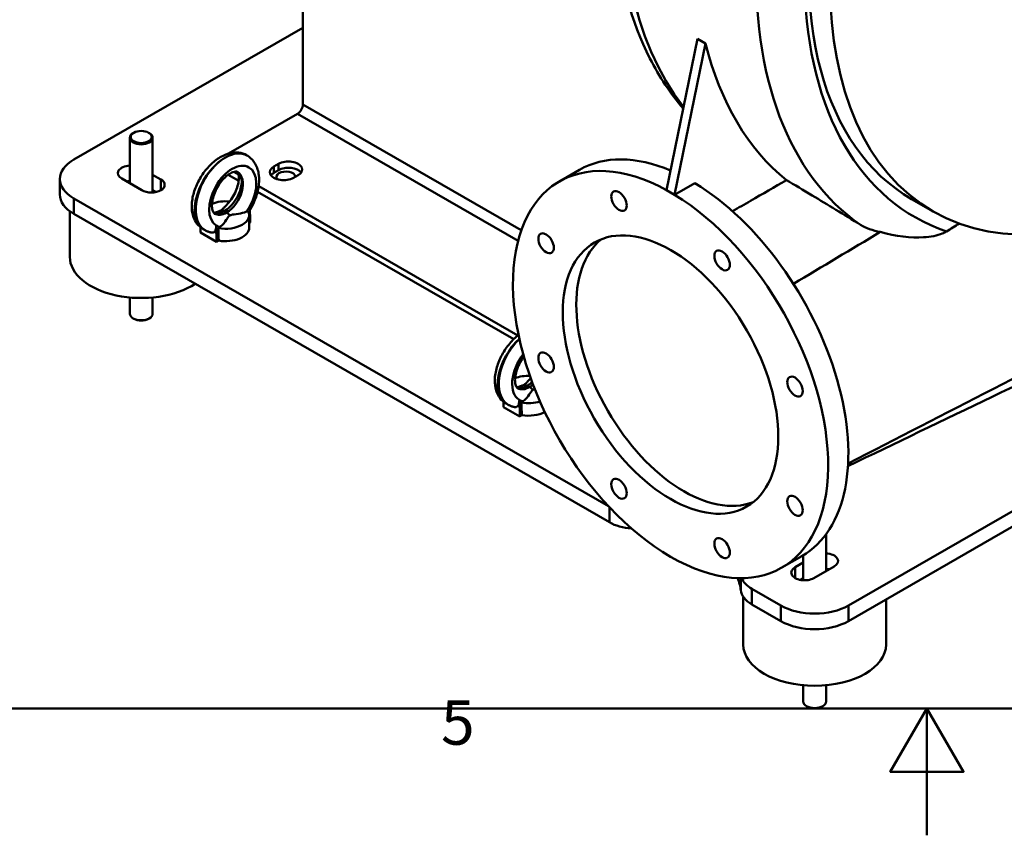
# Paper-space layout 'Blatt_1' of a CAD drawing. Units: millimetres. Extents: x 0 to 2970, y 0 to 2100.
# Drawn here: x 1128 to 1515, y 0 to 321 of the extents above; entities that cross this region are included whole.
import ezdxf

# ---------------------------------------------------------------- set-up
doc = ezdxf.new("R2010")
doc.units = ezdxf.units.MM
doc.header["$LTSCALE"] = 5
for name, color, linetype, lineweight in [('Rahmen_0', 179, 'Continuous', 50), ('Rahmen_2', 179, 'Continuous', 50), ('Sichtbare Kanten(DIN)', 179, 'Continuous', 50), ('Sichtbare tangentiale Kanten(DIN)', 179, 'Continuous', 50)]:
    doc.layers.add(name, color=color, linetype=linetype, lineweight=lineweight)
doc.styles.add('Aktuell-DIN', font='arial.ttf')

# ---------------------------------------------------------------- blocks, each defined once
blk = doc.blocks.new('Ränder Standardrahmen')
at = {"layer": 'Rahmen_0', "color": 179, "flags": 128}
for points in [[(10, 10), (10, 410), (584, 410), (584, 10), (10, 10)], [(297, 0), (297, 10), (294.113, 5), (299.887, 5), (297, 10)]]:
    blk.add_lwpolyline(points, dxfattribs=at)
at = {"layer": 'Rahmen_2', "insert": (258.729, 6.041), "char_height": 3.5, "attachment_point": 7, "style": 'Aktuell-DIN'}
blk.add_mtext('5', dxfattribs=at)

psp = doc.layouts.new('Blatt_1')

# ---------------------------------------------------------------- linework, layer by layer
at = {"layer": 'Sichtbare Kanten(DIN)'}
for p, q in [((1239.2609, 436.1554), (1239.2609, 287.7706)), ((1149.1048, 266.0685), (1239.2609, 317.9859)), ((1394.6288, 313.6603), (1382.45, 254.0963)), ((1385.632, 252.2639), (1397.8107, 311.8279)), ((1394.6288, 313.6603), (1397.8107, 311.8279)), ((1209.9866, 268.46), (1237.1396, 284.0964)), ((1172.6932, 276.6621), (1172.427, 276.5076)), ((1178.5493, 276.6621), (1178.8155, 276.5076)), ((1171.1213, 256.7494), (1171.1213, 274.6823)), ((1180.1213, 253.1348), (1180.1213, 274.6823)), ((1217.2556, 267.7271), (1217.1205, 267.8049)), ((1227.8588, 263.3294), (1229.7149, 264.3983)), ((1180.1213, 260.1177), (1183.3111, 258.2809)), ((1209.8407, 260.1057), (1213.9927, 257.7147)), ((1213.938, 260.1989), (1212.1078, 261.2528)), ((1229.7149, 261.9456), (1227.8588, 260.8767)), ((1237.4047, 259.97), (1235.5486, 258.9011)), ((1348.2059, 262.064), (1340.2509, 257.4831)), ((1143.613, 252.302), (1143.613, 258.4336)), ((1175.8864, 254.0053), (1167.9315, 258.5863)), ((1393.5869, 256.8213), (1385.632, 252.2403)), ((1181.3315, 253.2892), (1180.1213, 253.9861)), ((1221.4417, 253.4251), (1322.2701, 195.3619)), ((1323.9453, 196.8499), (1221.8633, 255.635)), ((1385.632, 252.2639), (1382.45, 254.0963)), ((1382.45, 254.0963), (1382.45, 254.0727)), ((1385.632, 252.2403), (1385.632, 252.2639)), ((1359.5852, 129.591), (1149.1048, 250.7986)), ((1732.4679, 250.7986), (1454.0446, 90.4653)), ((1478.9744, 250.5535), (1487.4596, 245.6671)), ((1147.4963, 227.7756), (1147.4963, 245.7224)), ((1359.956, 123.2459), (1149.1048, 244.667)), ((1218.1419, 244.2516), (1218.1419, 239.3463)), ((1218.578, 241.3313), (1218.4406, 247.7734)), ((1732.4679, 244.667), (1454.0446, 84.3337)), ((1218.578, 241.3313), (1218.1419, 241.0802)), ((1198.9558, 237.3612), (1199.0002, 239.3909)), ((1198.9558, 237.3612), (1205.3197, 233.6964)), ((1200.7415, 238.2909), (1199.9499, 238.7467)), ((1205.3197, 233.6964), (1205.1824, 240.1385)), ((1206.1334, 234.165), (1205.3197, 233.6964)), ((1171.1213, 205.3952), (1171.1213, 211.7881)), ((1180.1213, 205.3952), (1180.1213, 211.7881)), ((1172.6932, 203.4154), (1172.427, 203.5699)), ((1178.5493, 203.4154), (1178.8155, 203.5699)), ((1318.2801, 168.6469), (1318.3244, 170.6766)), ((1324.644, 164.9822), (1324.5066, 171.4242)), ((1318.2801, 168.6469), (1324.644, 164.9822)), ((1320.0658, 169.5766), (1319.2742, 170.0324)), ((1325.4576, 165.4507), (1324.644, 164.9822)), ((1445.2863, 104.051), (1445.2863, 118.5862)), ((1435.786, 109.9786), (1427.8311, 105.3977)), ((1436.2863, 100.4364), (1436.2863, 110.2733)), ((1433.0965, 105.5825), (1436.2863, 107.4194)), ((1448.4761, 105.8879), (1440.5211, 101.3069)), ((1436.2863, 101.2877), (1435.0761, 100.5908)), ((1427.5281, 90.4653), (1416.0809, 97.0573)), ((1412.6613, 75.0772), (1412.6613, 93.972)), ((1427.5281, 84.3337), (1416.0809, 90.9257)), ((1468.9113, 75.0772), (1468.9113, 92.8949)), ((1436.2863, 52.6968), (1436.2863, 59.0897)), ((1445.2863, 52.6968), (1445.2863, 59.0897)), ((1437.8583, 50.717), (1437.5921, 50.8715)), ((1443.7143, 50.717), (1443.9805, 50.8715))]:
    psp.add_line(p, q, dxfattribs=at)
for centre, major_axis, ratio, start_param, end_param in [((1576.2856, 419.5372), (-97.3113, -168.9838), 0.57809312, 3.14159265, 6.28318531), ((1550.0343, 443.8163), (-110.7852, -192.3815), 0.57809312, 5.74259039, 6.19297634), ((1237.1396, 286.549), (-1.4971, -2.5998), 0.57809312, 0.78346445, 2.35426078), ((1175.6213, 274.6823), (-4.5, 0), 0.5758617, 5.50163969, 10.20632358), ((1384.041, 181.4404), (43.7901, -76.0427), 0.57809312, 2.38377203, 8.61566967), ((1391.9959, 186.0213), (-43.7901, 76.0427), 0.57809312, 5.62866961, 6.28318531), ((1162.363, 258.4336), (-18.75, 0), 0.5758617, 5.49778714, 7.06858347), ((1171.6438, 260.724), (-5.25, 0), 0.5758617, 4.81208249, 7.06858347), ((1233.5598, 262.1841), (5.4375, 0), 0.5758617, 5.49778714, 8.6393798), ((1231.7037, 261.1153), (-5.4375, 0), 0.5758617, 5.49778714, 8.6393798), ((1231.7037, 258.6626), (-5.4375, 0), 0.5758617, 5.49778714, 5.88077245), ((1232.6317, 259.1971), (-3.7897, 0), 0.5758617, 3.23234307, 6.67913135), ((1233.5598, 259.7315), (-5.4375, 0), 0.5758617, 3.54400551, 5.49778714), ((1171.6438, 254.5924), (-5.25, 0), 0.5758617, 4.81208249, 5.04874035), ((1179.5987, 256.1431), (5.25, 0), 0.5758617, 3.92699082, 7.06858347), ((1391.9959, 186.0213), (43.7901, -76.0427), 0.57809312, 0, 2.33248436), ((1162.363, 252.302), (-18.75, 0), 0.5758617, 0, 0.78539816), ((1208.7669, 244.2516), (9.375, 0), 0.5758617, 1.39476475, 2.16790347), ((1208.7669, 244.2516), (9.375, 0), 0.5758617, 4.40952435, 6.58604994), ((1208.7669, 386.7343), (-6.5503, 310.8992), 0.02157306, 2.06515441, 2.0832756), ((1208.7669, 239.3463), (9.375, 0), 0.5758617, 4.42764553, 6.28318531), ((1389.3443, 184.4943), (-29.9419, 51.995), 0.57809312, 0.08833275, 3.0532599), ((1175.6213, 227.7756), (-28.125, 0), 0.5758617, 0, 2.42705368), ((1175.6213, 205.3952), (-4.5, 0), 0.5758617, 0, 3.14159265), ((1175.6213, 205.0886), (-4.125, 0), 0.5758617, 0.78154562, 2.36004704), ((1328.0912, 175.5373), (9.375, 0), 0.5758617, 1.50804065, 2.16790347), ((1328.0912, 175.5373), (-9.375, 0), 0.5758617, 1.26793169, 2.07924066), ((1328.0912, 318.02), (-6.5503, 310.8992), 0.02157306, 2.06515441, 2.0832756), ((1328.0912, 170.632), (-9.375, 0), 0.5758617, 1.28605288, 2.32807985), ((1370.5626, 129.3538), (15, 0), 0.5758617, 3.92699082, 4.58615765), ((1444.7638, 108.0257), (5.25, 0), 0.5758617, 5.49778714, 7.75428813), ((1436.8088, 103.4447), (-5.25, 0), 0.5758617, 5.49778714, 8.6393798), ((1444.7638, 101.894), (-5.25, 0), 0.5758617, 4.37603761, 4.61269547), ((1366.8053, 94.8699), (45, 0), 0.5758617, 0.06266392, 0.25142471), ((1426.6875, 103.1653), (-15, 0), 0.5758617, 0.218104, 0.78539816), ((1426.6875, 97.0336), (-15, 0), 0.5758617, 0.06266392, 0.78539816), ((1440.7863, 98.1003), (-18.75, 0), 0.5758617, 0.78539816, 2.35619449), ((1440.7863, 91.9687), (18.75, 0), 0.5758617, 3.92699082, 5.49778714), ((1440.7863, 75.0772), (-28.125, 0), 0.5758617, 0, 3.14159265), ((1440.7863, 52.6968), (-4.5, 0), 0.5758617, 0, 3.14159265), ((1440.7863, 52.3902), (-4.125, 0), 0.5758617, 0.78154562, 2.36004704)]:
    psp.add_ellipse(centre, major_axis=major_axis, ratio=ratio, start_param=start_param, end_param=end_param, dxfattribs=at)
for centre, major_axis, ratio in [((1584.7709, 414.6509), (97.3113, 168.9838), 0.57809312), ((1175.6213, 274.9889), (4.125, 0), 0.5758617), ((1363.7461, 249.776), (2.1521, -3.7371), 0.57809312), ((1384.041, 181.4404), (29.9419, -51.995), 0.57809312), ((1335.0449, 233.12), (2.1521, -3.7371), 0.57809312), ((1404.3358, 226.402), (2.1521, -3.7371), 0.57809312), ((1335.0449, 186.1907), (2.1521, -3.7371), 0.57809312), ((1433.0371, 176.69), (2.1521, -3.7371), 0.57809312), ((1363.7461, 136.4788), (2.1521, -3.7371), 0.57809312), ((1433.0371, 129.7607), (2.1521, -3.7371), 0.57809312), ((1404.3358, 113.1047), (2.1521, -3.7371), 0.57809312)]:
    psp.add_ellipse(centre, major_axis=major_axis, ratio=ratio, dxfattribs=at)
for points, knots in [([(1412.4357, 537.4239), (1400.3938, 518.0365), (1390.079, 497.4339), (1373.8672, 455.6792), (1367.9711, 434.5342), (1361.2254, 393.5799), (1360.3709, 373.7736), (1364.0504, 337.1904), (1368.5858, 320.3928), (1379.5902, 298.7167), (1383.9627, 292.0788), (1389.0089, 286.1748)], [2.30052853, 2.30052853, 2.30052853, 2.30052853, 2.61737663, 2.61737663, 2.93422474, 2.93422474, 3.25107284, 3.25107284, 3.56792094, 3.56792094, 3.7265299, 3.7265299, 3.7265299, 3.7265299]), ([(1199.9499, 238.7467), (1199.0251, 239.2793), (1198.2146, 240.0035), (1196.8741, 241.7451), (1196.3735, 242.7758), (1195.6311, 245.1827), (1195.4738, 246.5863), (1195.5419, 249.6646), (1195.8308, 251.3536), (1196.8179, 254.7154), (1197.5188, 256.3877), (1199.2417, 259.5539), (1200.259, 261.0491), (1202.5405, 263.7587), (1203.8048, 264.9716), (1206.5286, 266.997), (1207.9908, 267.8072), (1210.9703, 268.796), (1212.4924, 269.0146), (1215.0929, 268.6969), (1216.1629, 268.3563), (1217.1205, 267.8049)], [-2.3581282, -2.3581282, -2.3581282, -2.3581282, -2.1302735, -2.1302735, -1.8807209, -1.8807209, -1.5705126, -1.5705126, -1.21336852, -1.21336852, -0.85564794, -0.85564794, -0.50289044, -0.50289044, -0.14823275, -0.14823275, 0.21201489, 0.21201489, 0.54753598, 0.54753598, 0.78346445, 0.78346445, 0.78346445, 0.78346445]), ([(1218.4705, 246.3748), (1219.2168, 247.593), (1219.865, 248.8785), (1221.0421, 251.7999), (1221.5149, 253.4506), (1222.0489, 256.7283), (1222.1122, 258.356), (1221.7391, 261.4897), (1221.3015, 263.0045), (1219.8957, 265.4981), (1219.0174, 266.5201), (1217.7159, 267.447), (1217.489, 267.5927), (1217.2556, 267.7271)], [-2.42443499, -2.42443499, -2.42443499, -2.42443499, -2.14482008, -2.14482008, -1.80448118, -1.80448118, -1.46414227, -1.46414227, -1.12380336, -1.12380336, -0.84075304, -0.84075304, -0.78346445, -0.78346445, -0.78346445, -0.78346445]), ([(1204.4842, 244.7902), (1204.353, 244.8658), (1204.2136, 244.978), (1203.8654, 245.5459), (1203.6755, 246.0109), (1203.4751, 247.1896), (1203.4393, 247.838), (1203.532, 249.3073), (1203.6637, 250.1309), (1204.1146, 251.8739), (1204.44, 252.7955), (1205.2659, 254.6226), (1205.7696, 255.5272), (1206.8943, 257.2009), (1207.5151, 257.9698), (1208.7796, 259.2784), (1209.4225, 259.8223), (1210.6226, 260.6452), (1211.1814, 260.9323), (1212.1323, 261.2856), (1212.5228, 261.3543), (1213.1448, 261.3769), (1213.3237, 261.3219), (1213.4777, 261.2472), (1213.4954, 261.2378), (1213.5129, 261.2277)], [-2.3581282, -2.3581282, -2.3581282, -2.3581282, -2.04396893, -2.04396893, -1.72796915, -1.72796915, -1.46865562, -1.46865562, -1.20320867, -1.20320867, -0.92791747, -0.92791747, -0.64693916, -0.64693916, -0.36631341, -0.36631341, -0.09218515, -0.09218515, 0.17150432, 0.17150432, 0.43156475, 0.43156475, 0.74163461, 0.74163461, 0.78346445, 0.78346445, 0.78346445, 0.78346445]), ([(1208.689, 247.6519), (1209.3351, 248.267), (1209.9733, 248.985), (1211.1732, 250.5803), (1211.7322, 251.4616), (1212.6906, 253.2766), (1213.0894, 254.2104), (1213.6818, 255.9994), (1213.8793, 256.8556), (1214.0794, 258.3661), (1214.0894, 259.0269), (1213.9878, 260.0781), (1213.8814, 260.476), (1213.6523, 261.0344), (1213.539, 261.1696), (1213.455, 261.2494), (1213.4429, 261.26), (1213.4314, 261.2692)], [-2.81710825, -2.81710825, -2.81710825, -2.81710825, -2.54453021, -2.54453021, -2.26390674, -2.26390674, -1.98227848, -1.98227848, -1.70668112, -1.70668112, -1.44322913, -1.44322913, -1.19096879, -1.19096879, -0.91858252, -0.91858252, -0.86690452, -0.86690452, -0.86690452, -0.86690452]), ([(1429.6807, 257.9865), (1424.9797, 255.2782), (1420.278, 252.5694), (1413.1947, 248.4884), (1410.8098, 247.1143), (1408.4246, 245.7401)], [-6.80390004, -6.80390004, -6.80390004, -6.80390004, -4.14562391, -4.14562391, -2.79689067, -2.79689067, -2.79689067, -2.79689067]), ([(1429.6807, 257.9865), (1432.8882, 256.1249), (1436.2685, 254.1194), (1445.9247, 248.3092), (1452.2961, 244.3906), (1458.8823, 240.4031)], [5.53733809, 5.53733809, 5.53733809, 5.53733809, 7.34181452, 7.34181452, 10.45235452, 10.45235452, 10.45235452, 10.45235452]), ([(1204.1068, 245.1579), (1204.1554, 245.1568), (1204.2093, 245.1576), (1204.3941, 245.1682), (1204.544, 245.1873), (1204.8894, 245.2615), (1205.0847, 245.3166), (1205.2983, 245.3934)], [2.658535317, 2.658535317, 2.658535317, 2.658535317, 2.715006478, 2.715006478, 2.833965904, 2.833965904, 2.95292533, 2.95292533, 2.95292533, 2.95292533]), ([(1207.0137, 246.0996), (1207.0037, 246.0939), (1206.9937, 246.0881), (1206.9725, 246.0762), (1206.9613, 246.07), (1206.921, 246.0479), (1206.8914, 246.0322), (1206.7807, 245.9751), (1206.697, 245.9352), (1206.2604, 245.7395), (1205.8173, 245.5804), (1205.2986, 245.394)], [-1.4562933, -1.4562933, -1.4562933, -1.4562933, -1.443783611, -1.443783611, -1.430130299, -1.430130299, -1.394852648, -1.394852648, -1.301152075, -1.301152075, -0.924646782, -0.924646782, -0.924646782, -0.924646782]), ([(1207.0164, 246.1012), (1207.016, 246.1009), (1207.0155, 246.1007), (1207.0146, 246.1001), (1207.0142, 246.0999), (1207.0137, 246.0996)], [13.657317380297, 13.657317380297, 13.657317380297, 13.657317380297, 13.657575574663, 13.657575574663, 13.657833769033, 13.657833769033, 13.657833769033, 13.657833769033]), ([(1208.689, 247.652), (1208.5956, 247.563), (1208.5091, 247.4768), (1208.1156, 247.0744), (1207.8733, 246.7919), (1207.5429, 246.4808), (1207.4545, 246.4032), (1207.2959, 246.2812), (1207.2319, 246.2356), (1207.1346, 246.1724), (1207.1062, 246.1546), (1207.0571, 246.1249), (1207.0369, 246.113), (1207.0164, 246.1012)], [-0.418703683, -0.418703683, -0.418703683, -0.418703683, -0.362341489, -0.362341489, -0.142646623, -0.142646623, -0.071998893, -0.071998893, -0.028855422, -0.028855422, -0.011676213, -0.011676213, -0.000063588, -0.000063588, -0.000063588, -0.000063588]), ([(1210.5201, 244.0836), (1210.5301, 244.0893), (1210.5401, 244.0949), (1210.5613, 244.1066), (1210.5725, 244.1126), (1210.6128, 244.1337), (1210.6424, 244.1483), (1210.7531, 244.1996), (1210.8368, 244.2322), (1211.6017, 244.4893), (1212.631, 244.5657), (1214.8609, 244.9203), (1216.0598, 245.1614), (1217.0643, 245.5872)], [-1.4562933, -1.4562933, -1.4562933, -1.4562933, -1.44378361, -1.44378361, -1.4301303, -1.4301303, -1.39485265, -1.39485265, -1.30115207, -1.30115207, -0.57107572, -0.57107572, 0, 0, 0, 0]), ([(1206.6174, 239.5713), (1207.8342, 240.458), (1208.5941, 241.5246), (1209.4182, 242.7984), (1209.6605, 243.214), (1209.9909, 243.6349), (1210.0793, 243.7363), (1210.2379, 243.8853), (1210.3019, 243.9385), (1210.3992, 244.008), (1210.4276, 244.0271), (1210.4767, 244.058), (1210.4968, 244.0701), (1210.5174, 244.082)], [-0.720830276, -0.720830276, -0.720830276, -0.720830276, -0.362341489, -0.362341489, -0.142646623, -0.142646623, -0.071998893, -0.071998893, -0.028855422, -0.028855422, -0.011676213, -0.011676213, -0.000063588, -0.000063588, -0.000063588, -0.000063588]), ([(1210.5174, 244.082), (1210.5178, 244.0822), (1210.5183, 244.0825), (1210.5192, 244.083), (1210.5196, 244.0833), (1210.5201, 244.0836)], [13.317793762975, 13.317793762975, 13.317793762975, 13.317793762975, 13.318051957346, 13.318051957346, 13.318310151712, 13.318310151712, 13.318310151712, 13.318310151712]), ([(1458.8823, 240.4031), (1459.9877, 239.7339), (1461.1846, 239.178), (1463.7843, 238.2266), (1465.2118, 237.853), (1466.634, 237.5997)], [0.0002628, 0.0002628, 0.0002628, 0.0002628, 0.52139187, 0.52139187, 1.10720859, 1.10720859, 1.10720859, 1.10720859]), ([(1200.7415, 238.2909), (1200.8966, 238.2015), (1201.0546, 238.1172), (1201.3756, 237.9589), (1201.5386, 237.8849), (1201.8687, 237.7476), (1202.0359, 237.6842), (1202.3734, 237.5683), (1202.5438, 237.5158), (1202.887, 237.4215), (1203.0598, 237.3797), (1203.2335, 237.3433)], [2.358128199, 2.358128199, 2.358128199, 2.358128199, 2.396195005, 2.396195005, 2.434261812, 2.434261812, 2.472328619, 2.472328619, 2.510395425, 2.510395425, 2.548462232, 2.548462232, 2.548462232, 2.548462232]), ([(1205.1824, 240.1385), (1205.1984, 239.3869), (1205.0981, 238.7945), (1204.7604, 237.963), (1204.5399, 237.684), (1204.0464, 237.3646), (1203.7765, 237.2917), (1203.3947, 237.3154), (1203.3148, 237.3263), (1203.2335, 237.3433)], [0, 0, 0, 0, 0.36332612, 0.36332612, 0.68087157, 0.68087157, 0.95543396, 0.95543396, 1.02611658, 1.02611658, 1.02611658, 1.02611658]), ([(1466.634, 237.5997), (1472.7073, 235.7821), (1478.7676, 235.2244), (1486.4637, 235.6782), (1489.052, 236.1529), (1491.5951, 237.1666), (1492.1732, 237.4407), (1492.7124, 237.7787)], [0, 0, 0, 0, 2.90405012, 2.90405012, 4.62159071, 4.62159071, 5.10169561, 5.10169561, 5.10169561, 5.10169561]), ([(1565.2238, 198.8966), (1547.0086, 190.1436), (1528.8086, 181.3964), (1491.8237, 163.6098), (1472.2969, 154.2613), (1453.8932, 145.3694)], [0, 0, 0, 0, 10.00002088, 10.00002088, 20.38216203, 20.38216203, 20.38216203, 20.38216203]), ([(1319.2742, 170.0324), (1318.3494, 170.565), (1317.5389, 171.2892), (1316.1984, 173.0309), (1315.6978, 174.0615), (1314.9554, 176.4684), (1314.7981, 177.8721), (1314.8661, 180.9503), (1315.1551, 182.6393), (1316.1422, 186.0011), (1316.8431, 187.6734), (1318.566, 190.8396), (1319.5833, 192.3348), (1321.7795, 194.9431), (1322.9411, 196.0755), (1324.1793, 197.0338)], [-2.3581282, -2.3581282, -2.3581282, -2.3581282, -2.1302735, -2.1302735, -1.8807209, -1.8807209, -1.5705126, -1.5705126, -1.21336852, -1.21336852, -0.85564794, -0.85564794, -0.50289044, -0.50289044, -0.17469076, -0.17469076, -0.17469076, -0.17469076]), ([(1323.8085, 176.076), (1323.6772, 176.1516), (1323.5379, 176.2637), (1323.1897, 176.8316), (1322.9997, 177.2966), (1322.7994, 178.4753), (1322.7636, 179.1238), (1322.8562, 180.593), (1322.988, 181.4166), (1323.4388, 183.1596), (1323.7643, 184.0812), (1324.5901, 185.9083), (1325.0939, 186.8129), (1325.8561, 187.9472), (1326.063, 188.2356), (1326.2755, 188.5137)], [-2.3581282, -2.3581282, -2.3581282, -2.3581282, -2.04396893, -2.04396893, -1.72796915, -1.72796915, -1.46865562, -1.46865562, -1.20320867, -1.20320867, -0.92791747, -0.92791747, -0.64693916, -0.64693916, -0.54732238, -0.54732238, -0.54732238, -0.54732238]), ([(1328.0133, 178.9378), (1327.9198, 178.8488), (1327.8334, 178.7626), (1327.4399, 178.3602), (1327.1976, 178.0777), (1326.8672, 177.7666), (1326.7788, 177.6889), (1326.6202, 177.5669), (1326.5562, 177.5213), (1326.4589, 177.4581), (1326.4304, 177.4403), (1326.3814, 177.4106), (1326.3612, 177.3987), (1326.3407, 177.3869)], [-0.418703683, -0.418703683, -0.418703683, -0.418703683, -0.362341489, -0.362341489, -0.142646623, -0.142646623, -0.071998893, -0.071998893, -0.028855422, -0.028855422, -0.011676213, -0.011676213, -0.000063588, -0.000063588, -0.000063588, -0.000063588]), ([(1323.4311, 176.4436), (1323.4797, 176.4425), (1323.5335, 176.4433), (1323.7183, 176.4539), (1323.8683, 176.4731), (1324.2137, 176.5473), (1324.409, 176.6023), (1324.6225, 176.6791)], [2.658535317, 2.658535317, 2.658535317, 2.658535317, 2.715006478, 2.715006478, 2.833965904, 2.833965904, 2.95292533, 2.95292533, 2.95292533, 2.95292533]), ([(1326.338, 177.3853), (1326.328, 177.3796), (1326.3179, 177.3739), (1326.2967, 177.362), (1326.2856, 177.3558), (1326.2453, 177.3336), (1326.2156, 177.3179), (1326.105, 177.2608), (1326.0212, 177.2209), (1325.5846, 177.0252), (1325.1416, 176.8661), (1324.6228, 176.6797)], [-1.4562933, -1.4562933, -1.4562933, -1.4562933, -1.443783611, -1.443783611, -1.430130299, -1.430130299, -1.394852648, -1.394852648, -1.301152075, -1.301152075, -0.924646782, -0.924646782, -0.924646782, -0.924646782]), ([(1325.9417, 170.857), (1327.1585, 171.7437), (1327.9184, 172.8103), (1328.7424, 174.0841), (1328.9847, 174.4997), (1329.3151, 174.9206), (1329.4035, 175.0221), (1329.5622, 175.171), (1329.6262, 175.2242), (1329.7234, 175.2937), (1329.7519, 175.3128), (1329.801, 175.3437), (1329.8211, 175.3559), (1329.8416, 175.3677)], [-0.720830276, -0.720830276, -0.720830276, -0.720830276, -0.362341489, -0.362341489, -0.142646623, -0.142646623, -0.071998893, -0.071998893, -0.028855422, -0.028855422, -0.011676213, -0.011676213, -0.000063588, -0.000063588, -0.000063588, -0.000063588]), ([(1326.3407, 177.3869), (1326.3402, 177.3866), (1326.3398, 177.3864), (1326.3389, 177.3858), (1326.3384, 177.3856), (1326.338, 177.3853)], [13.657317380297, 13.657317380297, 13.657317380297, 13.657317380297, 13.657575574663, 13.657575574663, 13.657833769033, 13.657833769033, 13.657833769033, 13.657833769033]), ([(1329.8416, 175.3677), (1329.8421, 175.368), (1329.8425, 175.3682), (1329.8434, 175.3688), (1329.8439, 175.369), (1329.8444, 175.3693)], [13.317793762975, 13.317793762975, 13.317793762975, 13.317793762975, 13.318051957346, 13.318051957346, 13.318310151712, 13.318310151712, 13.318310151712, 13.318310151712]), ([(1329.8444, 175.3693), (1329.8543, 175.375), (1329.8644, 175.3807), (1329.8856, 175.3923), (1329.8967, 175.3983), (1329.9371, 175.4195), (1329.9667, 175.4341), (1330.0774, 175.4853), (1330.1611, 175.518), (1330.3685, 175.5876), (1330.5, 175.6233), (1330.6418, 175.6558)], [-1.4562933, -1.4562933, -1.4562933, -1.4562933, -1.443783611, -1.443783611, -1.430130299, -1.430130299, -1.394852648, -1.394852648, -1.301152075, -1.301152075, -1.171498161, -1.171498161, -1.171498161, -1.171498161]), ([(1324.5066, 171.4242), (1324.5227, 170.6726), (1324.4224, 170.0802), (1324.0847, 169.2487), (1323.8641, 168.9697), (1323.3706, 168.6503), (1323.1008, 168.5774), (1322.719, 168.6011), (1322.6391, 168.612), (1322.5578, 168.6291)], [0, 0, 0, 0, 0.36332612, 0.36332612, 0.68087157, 0.68087157, 0.95543396, 0.95543396, 1.02611658, 1.02611658, 1.02611658, 1.02611658]), ([(1320.0658, 169.5766), (1320.2209, 169.4873), (1320.3789, 169.4029), (1320.6999, 169.2446), (1320.8629, 169.1706), (1321.193, 169.0333), (1321.3601, 168.97), (1321.6976, 168.8541), (1321.868, 168.8015), (1322.2113, 168.7072), (1322.3841, 168.6655), (1322.5578, 168.6291)], [2.358128199, 2.358128199, 2.358128199, 2.358128199, 2.396195005, 2.396195005, 2.434261812, 2.434261812, 2.472328619, 2.472328619, 2.510395425, 2.510395425, 2.548462232, 2.548462232, 2.548462232, 2.548462232])]:
    psp.add_open_spline(points, degree=3, knots=knots, dxfattribs=at)
for points, weights in [([(1217.0643, 245.5872), (1217.3751, 245.719), (1217.7152, 245.8617)], [1.06244661735, 1.03210525676, 1]), ([(1205.9707, 239.0986), (1206.3086, 239.3462), (1206.6174, 239.5713)], [1, 1.03210525676, 1.06244661735]), ([(1325.295, 170.3843), (1325.6329, 170.6319), (1325.9417, 170.857)], [1, 1.03210525676, 1.06244661735])]:
    psp.add_rational_spline(points, weights, degree=2, dxfattribs=at)
for points in [[(1492.7124, 237.7787), (1494.3714, 238.8186), (1496.0303, 239.8586), (1497.6893, 240.8985)], [(1466.634, 237.5997), (1455.2359, 230.779), (1443.8378, 223.9583), (1432.4397, 217.1375)], [(1328.0132, 178.9376), (1328.3507, 179.2588), (1328.6859, 179.608), (1329.0134, 179.9804)]]:
    psp.add_open_spline(points, degree=3, dxfattribs=at)
at = {"layer": 'Sichtbare tangentiale Kanten(DIN)'}
for p, q in [((1239.2609, 287.7706), (1325.2551, 238.2498)), ((1237.1396, 284.0964), (1323.9909, 234.082)), ((1229.7149, 261.9456), (1229.7149, 264.3983)), ((1227.8588, 260.8767), (1227.8588, 263.3294)), ((1183.3111, 254.0053), (1183.3111, 258.2809)), ((1149.1048, 244.667), (1149.1048, 250.7986)), ((1208.3022, 245.7439), (1208.3049, 245.7455)), ((1208.3022, 245.7439), (1209.2288, 245.2103)), ((1209.2316, 245.2119), (1208.3049, 245.7455)), ((1209.2316, 245.2119), (1209.2288, 245.2103)), ((1327.6265, 177.0296), (1327.6292, 177.0312)), ((1327.6265, 177.0296), (1328.5531, 176.496)), ((1328.5558, 176.4976), (1327.6292, 177.0312)), ((1328.5558, 176.4976), (1328.5531, 176.496)), ((1359.956, 129.1953), (1359.956, 123.2459)), ((1433.0965, 101.3069), (1433.0965, 105.5825)), ((1411.7169, 101.2947), (1411.7169, 96.4927)), ((1416.0809, 90.9257), (1416.0809, 97.0573)), ((1427.5281, 90.4653), (1427.5281, 84.3337)), ((1454.0446, 84.3337), (1454.0446, 90.4653))]:
    psp.add_line(p, q, dxfattribs=at)
for centre, major_axis, ratio, start_param, end_param in [((1522.192, 459.8496), (-110.7852, -192.3815), 0.57809312, 4.65525106, 6.05543041), ((1574.6947, 429.6153), (-110.7852, -192.3815), 0.57809312, 4.65525106, 6.236899), ((1584.2406, 424.1182), (-104.0482, -180.6826), 0.57809312, 4.65411347, 6.39686498), ((1208.5352, 253.2758), (8.6626, 14.4837), 0.56680804, 0.00937307, 0.79283752), ((1208.9986, 253.009), (-8.1693, -14.7676), 0.58915931, 3.13146432, 3.91492877), ((1208.5352, 253.2758), (8.6626, 14.4837), 0.56680804, 0.79283752, 3.15096572), ((1208.9986, 253.009), (-8.1693, -14.7676), 0.58915931, 3.91492877, 6.27305697), ((1211.6494, 251.559), (6.2964, 11.5185), 0.59227724, 4.7074941, 9.3994735), ((1208.5352, 253.2758), (-4.916, -7.9859), 0.55763897, 0.80002322, 3.13860719), ((1208.9986, 253.009), (4.4221, 8.2699), 0.59783706, 3.90646448, 6.2643861), ((1208.5352, 253.2758), (-4.916, -7.9859), 0.55763897, 0.12700087, 0.79961006), ((1208.9986, 253.009), (4.4221, 8.2699), 0.59783706, 3.12279344, 3.90605132), ((1208.3022, 242.6781), (-1.8714, 3.2497), 0.57809312, 5.49972085, 6.00714554), ((1208.3049, 242.6797), (-1.8714, 3.2497), 0.57809312, 5.49972085, 6.00714554), ((1209.2288, 242.1445), (1.8714, -3.2497), 0.57809312, 1.85070351, 2.3581282), ((1209.2316, 242.1461), (-1.8714, 3.2497), 0.57809312, 4.99229617, 5.49972085), ((1211.6494, 251.559), (-6.2964, -11.5185), 0.59227724, 1.36809319, 1.56590145), ((1211.6494, 251.559), (-6.2964, -11.5185), 0.59227724, 6.25788085, 6.4556891), ((1327.8595, 184.5615), (8.6626, 14.4837), 0.56680804, 1.09749601, 3.15096572), ((1328.3228, 184.2947), (-8.1693, -14.7676), 0.58915931, 4.22094699, 6.27305697), ((1330.9736, 182.8447), (6.2964, 11.5185), 0.59227724, 1.3084228, 3.1162882), ((1327.8595, 184.5615), (-4.916, -7.9859), 0.55763897, 0.80002322, 1.09482087), ((1327.8595, 184.5615), (-4.916, -7.9859), 0.55763897, 0.12700087, 0.79961006), ((1328.3228, 184.2947), (4.4221, 8.2699), 0.59783706, 3.12279344, 3.90605132), ((1327.6265, 173.9638), (-1.8714, 3.2497), 0.57809312, 5.49972085, 6.00714554), ((1327.6292, 173.9654), (-1.8714, 3.2497), 0.57809312, 5.49972085, 6.00714554), ((1328.5531, 173.4302), (1.8714, -3.2497), 0.57809312, 1.85070351, 2.3581282), ((1328.3228, 184.2947), (4.4221, 8.2699), 0.59783706, 3.90646448, 4.11741915), ((1328.5558, 173.4318), (-1.8714, 3.2497), 0.57809312, 4.99229617, 5.49972085), ((1330.9736, 182.8447), (-6.2964, -11.5185), 0.59227724, 6.25788085, 6.4556891)]:
    psp.add_ellipse(centre, major_axis=major_axis, ratio=ratio, start_param=start_param, end_param=end_param, dxfattribs=at)
psp.add_open_spline([(1568.3307, 205.2554), (1530.2041, 185.6389), (1492.0776, 166.0224), (1453.951, 146.4058)], degree=3, dxfattribs=at)

# ---------------------------------------------------------------- block references
at = {"xscale": 5, "yscale": 5, "zscale": 5}
psp.add_blockref('Ränder Standardrahmen', (0, 0), dxfattribs=at)

doc.saveas('drawing.dxf')
